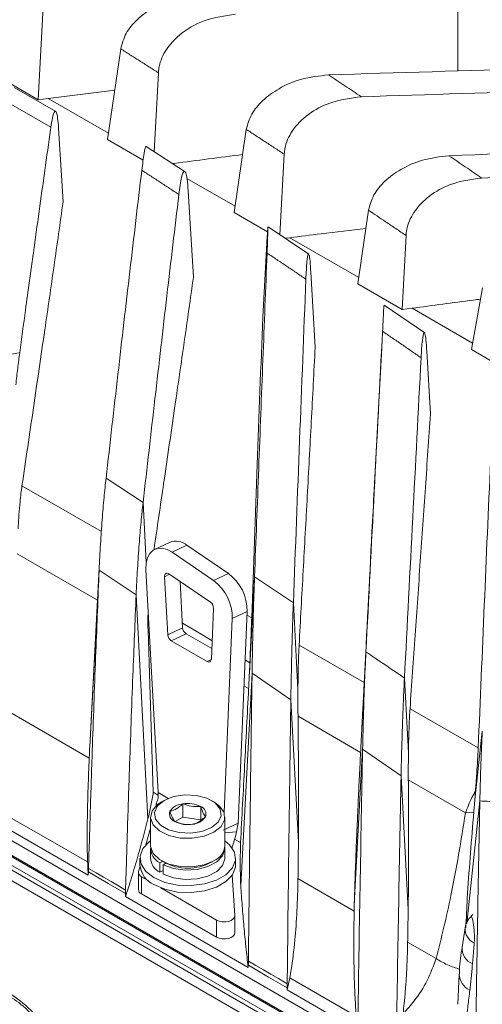
# Model space of a CAD drawing. Units: millimetres. Extents: x 54 to 2148, y 11 to 1376.
# Drawn here: x 1757 to 1800, y 552 to 645 of the extents above; entities that cross this region are included whole.
import ezdxf

# ---------------------------------------------------------------- set-up
doc = ezdxf.new("R2010")
doc.units = ezdxf.units.MM
doc.header["$LTSCALE"] = 5

msp = doc.modelspace()

# ---------------------------------------------------------------- linework, layer by layer
at = {"color": 7, "linetype": 'Continuous', "lineweight": 15}
for p, q in [((1792.649, 546.069), (1572.146, 673.362)), ((1779.32, 550.988), (1568.759, 672.542)), ((1778.458, 550.49), (1567.897, 672.045)), ((1792.649, 544.681), (1572.146, 671.974)), ((1572.471, 671.671), (1792.973, 544.378)), ((1758.904, 646.526), (1758.417, 637.168)), ((1766.186, 641.963), (1764.941, 633.402)), ((1753.999, 639.718), (1758.417, 637.168)), ((1769.741, 639.704), (1769.357, 632.252)), ((1760.08, 636.051), (1756.143, 638.324)), ((1759.358, 637.291), (1765.62, 638.072)), ((1758.417, 637.168), (1759.358, 637.291)), ((1759.607, 634.578), (1755.833, 636.757)), ((1760.755, 627.527), (1760.332, 634.489)), ((1778.025, 634.361), (1776.874, 626.513)), ((1764.941, 633.402), (1768.307, 631.459)), ((1772.254, 630.377), (1768.594, 632.746)), ((1781.596, 632.023), (1781.199, 624.426)), ((1773.043, 620.434), (1772.548, 628.573)), ((1776.874, 626.513), (1780.022, 624.696)), ((1789.542, 626.742), (1788.53, 619.784)), ((1783.929, 622.609), (1780.084, 625.168)), ((1781.696, 624.095), (1782.122, 624.15)), ((1793.076, 624.358), (1792.716, 617.368)), ((1779.578, 616.662), (1779.962, 623.673)), ((1784.517, 613.81), (1784.109, 620.897)), ((1788.53, 619.784), (1792.716, 617.368)), ((1800.272, 619.436), (1799.246, 613.598)), ((1794.838, 615.175), (1791.022, 617.775)), ((1792.716, 617.368), (1793.65, 617.495)), ((1790.6, 610.298), (1790.786, 613.776)), ((1795.377, 607.541), (1795.033, 613.461)), ((1799.246, 613.598), (1803.905, 610.909)), ((1790.609, 610.401), (1790.073, 600.383)), ((1768.294, 599.161), (1764.805, 601.464)), ((1770.784, 595.415), (1769.387, 594.749)), ((1764.257, 594.787), (1763.392, 578.626)), ((1772.434, 595.143), (1771.037, 594.478)), ((1774.941, 591.815), (1771.037, 594.478)), ((1776.338, 592.481), (1772.434, 595.143)), ((1764.158, 592.807), (1763.266, 576.119)), ((1764.158, 592.807), (1767.644, 590.467)), ((1768.553, 592.852), (1769.712, 571.82)), ((1770.323, 592.176), (1770.625, 586.697)), ((1774.641, 589.784), (1770.737, 592.447)), ((1771.781, 591.735), (1772.022, 587.362)), ((1774.941, 591.815), (1776.338, 592.481)), ((1778.801, 592.164), (1778.314, 583.053)), ((1782.458, 589.709), (1778.801, 592.164)), ((1767.644, 590.467), (1768.757, 569.332)), ((1782.458, 589.709), (1782.894, 581.545)), ((1774.731, 584.411), (1774.935, 589.189)), ((1778.105, 588.909), (1776.707, 588.243)), ((1777.25, 568.941), (1778.105, 588.909)), ((1775.924, 569.938), (1776.707, 588.243)), ((1768.764, 587.118), (1769.261, 571.841)), ((1770.625, 586.697), (1772.022, 587.362)), ((1772.346, 586.803), (1770.948, 586.137)), ((1770.948, 586.137), (1774.346, 584.176)), ((1772.346, 586.803), (1774.773, 585.401)), ((1783.001, 585.727), (1789.141, 582.197)), ((1789.302, 585.085), (1788.881, 577.225)), ((1778.569, 583.068), (1777.5, 563.043)), ((1778.569, 583.068), (1782.224, 580.571)), ((1792.929, 582.619), (1793.305, 575.567)), ((1782.224, 580.571), (1782.937, 567.142)), ((1793.454, 579.717), (1799.878, 576.023)), ((1755.968, 579.262), (1763.221, 575.069)), ((1763.266, 576.119), (1763.392, 578.626)), ((1788.798, 575.607), (1782.899, 579.022)), ((1800.266, 577.6), (1799.537, 570.805)), ((1788.988, 575.919), (1788.205, 561.264)), ((1788.988, 575.919), (1792.612, 573.41)), ((1792.612, 573.41), (1793.281, 560.787)), ((1798.676, 569.89), (1793.295, 573.005)), ((1769.261, 571.841), (1769.731, 571.57)), ((1769.516, 570.549), (1769.521, 570.447)), ((1770.277, 571.079), (1770.029, 570.936)), ((1772.056, 569.502), (1772.056, 570.759)), ((1773.729, 569.243), (1773.729, 570.5)), ((1774.98, 570.936), (1774.732, 571.079)), ((1769.004, 569.508), (1769.004, 566.813)), ((1772.056, 569.502), (1771.318, 569.076)), ((1773.729, 569.243), (1772.056, 569.502)), ((1776.004, 566.813), (1776.004, 569.508)), ((1799.466, 569.962), (1798.677, 569.89)), ((1763.131, 564.026), (1754.311, 569.118)), ((1769.004, 568.453), (1768.566, 566.886)), ((1775.853, 568.275), (1777.25, 568.941)), ((1777.25, 568.941), (1777.11, 568.115)), ((1776.004, 568.011), (1777.11, 568.115)), ((1776.924, 567.418), (1777.485, 567.094)), ((1769.004, 566.527), (1769.004, 565.629)), ((1776.004, 565.629), (1776.004, 566.527)), ((1768.004, 565.629), (1768.004, 564.976)), ((1777.004, 564.976), (1777.004, 565.629)), ((1768.007, 564.886), (1767.866, 564.381)), ((1769.867, 565.199), (1770.13, 565.326)), ((1769.867, 565.199), (1769.867, 564.301)), ((1770.029, 565.384), (1770.277, 565.242)), ((1770.429, 565.159), (1770.204, 565.004)), ((1770.204, 565.004), (1770.204, 564.106)), ((1774.732, 565.242), (1774.98, 565.384)), ((1763.131, 564.026), (1763.145, 564.335)), ((1767.853, 564.289), (1767.853, 562.669)), ((1768.146, 563.881), (1768.79, 563.51)), ((1768.146, 563.881), (1768.146, 562.261)), ((1769.867, 564.301), (1770.204, 564.464)), ((1776.937, 560.221), (1776.689, 564.021)), ((1782.895, 563.696), (1788.191, 560.634)), ((1769.965, 562.831), (1775.231, 559.791)), ((1766.64, 562.29), (1766.643, 561.999)), ((1778.205, 555.324), (1766.643, 561.999)), ((1768.146, 562.261), (1775.231, 558.171)), ((1776.938, 558.579), (1776.938, 560.199)), ((1775.231, 558.171), (1775.231, 559.791)), ((1798.655, 559.047), (1798.356, 557.25)), ((1793.232, 557.72), (1795.929, 556.161)), ((1778.205, 555.324), (1778.213, 555.526)), ((1798.09, 554.691), (1797.969, 551.847)), ((1781.883, 553.2), (1782.114, 554.336)), ((1788.393, 550.729), (1782.114, 554.336)), ((1781.879, 553.385), (1781.883, 553.2)), ((1788.515, 549.372), (1781.883, 553.2))]:
    msp.add_line(p, q, dxfattribs=at)
at = {"color": 8, "linetype": 'Continuous', "lineweight": 15}
for p, q in [((1780.441, 550.782), (1572.117, 671.045)), ((1759.358, 637.291), (1765.031, 634.016)), ((1772.428, 629.746), (1776.964, 627.127)), ((1782.122, 624.15), (1788.62, 620.398)), ((1793.65, 617.495), (1799.352, 614.203)), ((1756.884, 600.743), (1764.365, 596.442)), ((1768.294, 599.161), (1768.592, 593.555)), ((1763.999, 589.963), (1756.427, 594.347)), ((1770.801, 592.404), (1770.323, 592.176)), ((1778.089, 588.551), (1778.532, 588.297)), ((1768.872, 587.055), (1768.764, 587.118)), ((1774.346, 584.176), (1774.725, 584.357)), ((1777.909, 584.329), (1778.36, 584.065)), ((1778.244, 581.623), (1777.804, 581.878)), ((1769.712, 571.82), (1770.666, 571.27)), ((1800.038, 571.022), (1798.811, 559.477))]:
    msp.add_line(p, q, dxfattribs=at)
at = {"color": 7, "linetype": 'Continuous', "lineweight": 15, "flags": 128}
for points in [[(1771.037, 594.478), (1770.557, 594.737), (1770.083, 594.858), (1769.639, 594.836), (1769.248, 594.671), (1768.93, 594.372), (1768.702, 593.954), (1768.574, 593.439), (1768.553, 592.852)], [(1770.323, 592.176), (1770.326, 592.274), (1770.348, 592.36), (1770.386, 592.43), (1770.439, 592.479), (1770.504, 592.507), (1770.578, 592.511), (1770.657, 592.49), (1770.737, 592.447)], [(1774.731, 584.411), (1774.72, 584.329), (1774.695, 584.258), (1774.658, 584.2), (1774.609, 584.159), (1774.551, 584.135), (1774.486, 584.13), (1774.417, 584.144), (1774.346, 584.176)], [(1774.732, 568.507), (1775.359, 569.025), (1775.642, 569.635), (1775.547, 570.264), (1775.085, 570.836), (1774.311, 571.283), (1773.32, 571.55), (1772.23, 571.605), (1771.173, 571.441), (1770.277, 571.079), (1769.65, 570.562), (1769.366, 569.952), (1769.462, 569.323), (1769.924, 568.75), (1770.698, 568.304), (1771.689, 568.037), (1772.779, 567.982), (1773.836, 568.145), (1774.732, 568.507)], [(1774.979, 568.079), (1774.042, 567.692), (1772.937, 567.503), (1771.786, 567.53), (1770.713, 567.772), (1769.834, 568.202), (1769.244, 568.773), (1769.007, 569.424), (1769.15, 570.084), (1769.656, 570.682), (1770.029, 570.936)], [(1774.98, 570.936), (1775.511, 570.542), (1775.93, 569.922), (1775.978, 569.258), (1775.649, 568.62), (1774.979, 568.079)], [(1763.069, 565.276), (1759.357, 567.408), (1755.645, 569.54), (1754.648, 570.112)], [(1769.322, 563.792), (1768.555, 564.384), (1768.107, 565.077), (1768.016, 565.814), (1768.288, 566.537), (1768.902, 567.186), (1769.004, 567.262)], [(1769.004, 566.813), (1769.007, 566.729), (1769.244, 566.078), (1769.834, 565.507), (1770.713, 565.077), (1771.786, 564.835), (1772.937, 564.808), (1774.042, 564.998), (1774.979, 565.384)], [(1776.004, 567.262), (1776.454, 566.874), (1776.902, 566.181), (1776.993, 565.444), (1776.721, 564.721), (1776.107, 564.072), (1775.201, 563.549), (1774.077, 563.195), (1772.825, 563.038), (1771.548, 563.091), (1770.348, 563.349), (1769.322, 563.792)], [(1775.996, 566.67), (1776.004, 566.48), (1775.796, 565.84), (1775.247, 565.272), (1774.413, 564.834), (1773.382, 564.571), (1772.259, 564.512), (1771.162, 564.661), (1770.204, 565.004)], [(1776.004, 565.629), (1776.004, 565.582), (1775.796, 564.942), (1775.247, 564.374), (1774.413, 563.935), (1773.382, 563.673), (1772.259, 563.613), (1771.162, 563.763), (1770.204, 564.106)], [(1763.156, 564.65), (1763.863, 564.239), (1764.57, 563.829), (1765.277, 563.418), (1765.985, 563.007), (1766.643, 562.625)], [(1777.004, 564.976), (1776.993, 564.79), (1776.721, 564.068), (1776.107, 563.419), (1775.201, 562.896), (1774.077, 562.542), (1772.825, 562.385), (1771.548, 562.437), (1770.348, 562.696), (1769.322, 563.139)], [(1766.64, 562.29), (1766.636, 562.292), (1765.008, 563.245), (1763.149, 564.332), (1763.145, 564.335)], [(1775.231, 559.791), (1775.471, 559.689), (1775.752, 559.632), (1776.05, 559.626), (1776.338, 559.67), (1776.591, 559.762), (1776.785, 559.892), (1776.904, 560.05), (1776.937, 560.221)], [(1776.938, 558.579), (1776.904, 558.43), (1776.785, 558.272), (1776.591, 558.142), (1776.338, 558.05), (1776.05, 558.006), (1775.752, 558.012), (1775.471, 558.069), (1775.231, 558.171)], [(1781.879, 553.385), (1781.874, 553.388), (1780.123, 554.41), (1778.219, 555.522), (1778.213, 555.526)], [(1778.222, 555.909), (1778.929, 555.499), (1779.637, 555.089), (1780.344, 554.679), (1781.051, 554.27), (1781.877, 553.791)]]:
    msp.add_lwpolyline(points, dxfattribs=at)
at = {"color": 8, "linetype": 'Continuous', "lineweight": 15, "flags": 128}
msp.add_lwpolyline([(1771.999, 587.781), (1773.819, 586.718), (1774.805, 586.142)], dxfattribs=at)
at = {"color": 7, "linetype": 'Continuous', "lineweight": 15}
for centre, radius, start, end in [((1771.378, 593.875), 1.651, 50.22085, 111.07706), ((1772.339, 588.306), 4.369, 359.18346, 53.44696), ((1773.736, 588.971), 4.369, 359.18346, 53.44696), ((1774.207, 589.199), 0.728, 359.18346, 53.44696), ((1772.743, 587.405), 0.722, 183.41446, 236.59646), ((1771.346, 586.74), 0.722, 183.41446, 236.59646), ((1772.151, 569.181), 1.581, 93.4335, 146.56112), ((1772.507, 568.139), 2.659, 62.64283, 99.7711), ((1773.46, 569.788), 0.761, 340.539, 69.25792), ((1771.549, 569.798), 0.761, 160.539, 249.25792), ((1772.858, 570.406), 1.581, 273.4335, 326.56112), ((1772.502, 571.448), 2.659, 242.64283, 279.7711), ((1770.555, 566.582), 1.544, 176.71341, 243.53719), ((1774.326, 566.935), 1.683, 292.84859, 355.83127), ((1770.586, 565.712), 1.583, 182.9947, 242.99672), ((1770.22, 565.174), 2.224, 185.11548, 246.20466), ((1772.504, 569.445), 4.758, 242.07844, 297.91618), ((1768.319, 564.306), 0.459, 170.56814, 247.93393), ((1768.339, 562.708), 0.487, 184.59867, 246.72147)]:
    msp.add_arc(centre, radius, start, end, dxfattribs=at)
at = {"color": 8, "linetype": 'Continuous', "lineweight": 15}
for centre, radius, start, end in [((1800.098, 558.941), 1.447, 176.0249, 245.85148), ((1799.959, 557.14), 1.606, 176.07515, 247.33766), ((1799.849, 554.764), 1.76, 182.45581, 244.48845)]:
    msp.add_arc(centre, radius, start, end, dxfattribs=at)
at = {"color": 7, "linetype": 'Continuous', "lineweight": 15}
for points, knots in [([(1766.186, 641.963), (1766.32, 642.457), (1766.589, 643.443), (1767.732, 644.81), (1769.33, 645.981), (1771.465, 646.92), (1773.065, 647.108), (1773.924, 647.209)], [0, 0, 0, 0, 0.174462, 0.348406, 0.535362, 0.750717, 1, 1, 1, 1]), ([(1797.953, 639.852), (1797.954, 640.384), (1797.959, 642.275), (1797.969, 644.302), (1797.978, 645.797), (1797.979, 645.934)], [0, 0, 0, 0, 0.262605, 0.932643, 1, 1, 1, 1]), ([(1777.017, 645.22), (1776.014, 645.085), (1774.126, 644.83), (1771.839, 643.498), (1770.403, 641.935), (1769.835, 640.645), (1769.761, 639.902), (1769.741, 639.704)], [0, 0, 0, 0, 0.296863, 0.558688, 0.745117, 0.932235, 1, 1, 1, 1]), ([(1725.277, 570.461), (1725.852, 570.129), (1728.727, 568.469), (1734.652, 565.041), (1742.08, 560.791), (1749.292, 556.525), (1754.084, 554.024), (1757.596, 551.589), (1759.469, 549.274), (1760.838, 546.602), (1761.529, 544.021), (1761.553, 541.716), (1760.923, 539.916), (1759.906, 539.003), (1758.622, 538.592), (1757.052, 538.721), (1754.986, 539.656), (1752.869, 540.971), (1742.967, 547.06), (1699.804, 571.105), (1653.136, 598.801), (1612.8, 621.858), (1605.842, 625.989), (1602.558, 627.765), (1600.759, 628.879), (1598.939, 630.678), (1597.621, 632.664), (1596.644, 634.754), (1596.023, 636.883), (1595.932, 639.215), (1596.497, 641.077), (1597.468, 642.058), (1598.715, 642.531), (1600.229, 642.531), (1642.886, 620.425), (1684.417, 595.239), (1725.277, 570.461)], [0, 0, 0, 0, 0.005013, 0.025067, 0.051647, 0.069774, 0.087901, 0.093524, 0.100233, 0.106067, 0.111773, 0.117414, 0.123047, 0.128687, 0.131499, 0.137179, 0.143285, 0.149464, 0.155647, 0.229645, 0.525637, 0.56248, 0.581337, 0.586253, 0.591143, 0.596943, 0.602749, 0.605592, 0.611227, 0.616869, 0.622503, 0.62815, 0.63095, 0.636609, 0.642489, 1, 1, 1, 1]), ([(1769.741, 639.704), (1769.441, 639.896), (1768.84, 640.279), (1767.947, 640.847), (1767.062, 641.408), (1766.478, 641.778), (1766.186, 641.963)], [0, 0, 0, 0, 0.2536109, 0.5072222, 0.7536109, 1, 1, 1, 1]), ([(1876.691, 639.972), (1868.055, 640.081), (1850.781, 640.298), (1826.994, 640.371), (1805.322, 640.13), (1792.285, 639.713), (1785.765, 639.505)], [0, 0, 0, 0, 0.285832, 0.571683, 0.785806, 1, 1, 1, 1]), ([(1778.025, 634.361), (1778.159, 634.849), (1778.426, 635.822), (1779.561, 637.164), (1781.146, 638.31), (1783.283, 639.231), (1784.892, 639.408), (1785.765, 639.505)], [0, 0, 0, 0, 0.173378, 0.346255, 0.531612, 0.745833, 1, 1, 1, 1]), ([(1785.765, 639.505), (1786.024, 639.334), (1786.542, 638.991), (1787.319, 638.476), (1788.095, 637.96), (1788.613, 637.616), (1788.872, 637.443)], [0, 0, 0, 0, 0.249999, 0.499999, 0.749999, 1, 1, 1, 1]), ([(1879.817, 638.04), (1870.986, 638.123), (1853.326, 638.29), (1829.344, 638.323), (1807.858, 638.055), (1795.201, 637.647), (1788.872, 637.443)], [0, 0, 0, 0, 0.292073, 0.584161, 0.79205, 1, 1, 1, 1]), ([(1788.872, 637.443), (1787.866, 637.316), (1786.107, 637.095), (1783.811, 635.858), (1782.293, 634.334), (1781.685, 632.942), (1781.614, 632.205), (1781.596, 632.023)], [0, 0, 0, 0, 0.2982339, 0.5213423, 0.7457478, 0.9370384, 1, 1, 1, 1]), ([(1760.332, 634.489), (1760.305, 634.824), (1760.253, 635.493), (1760.124, 636.049), (1759.952, 636.145), (1759.768, 635.61), (1759.654, 634.878), (1759.607, 634.578)], [0, 0, 0, 0, 0.159678, 0.318755, 0.531889, 0.807925, 1, 1, 1, 1]), ([(1759.607, 634.578), (1759.597, 634.506), (1759.409, 633.152), (1758.861, 629.228), (1758.072, 623.558), (1757.281, 617.819), (1756.851, 614.638), (1756.669, 613.29)], [0, 0, 0, 0, 0.01036, 0.194849, 0.561861, 0.814234, 1, 1, 1, 1]), ([(1781.596, 632.023), (1781.284, 632.228), (1780.659, 632.639), (1779.751, 633.234), (1778.873, 633.808), (1778.308, 634.177), (1778.025, 634.361)], [0, 0, 0, 0, 0.262547, 0.525095, 0.762547, 1, 1, 1, 1]), ([(1768.177, 630.514), (1768.252, 631.089), (1768.396, 632.192), (1768.53, 632.865), (1768.562, 632.736), (1768.569, 632.711)], [0, 0, 0, 0, 0.465144, 0.893162, 1, 1, 1, 1]), ([(1848.417, 633.172), (1844.244, 633.123), (1833.628, 633.001), (1816.541, 632.649), (1803.599, 632.137), (1797.127, 631.882)], [0, 0, 0, 0, 0.2446279, 0.622264, 1, 1, 1, 1]), ([(1771.081, 631.136), (1771.13, 631.143), (1773.329, 631.441), (1775.528, 631.72), (1777.678, 631.993)], [0, 0, 0, 0, 0.022516, 1, 1, 1, 1]), ([(1789.542, 626.742), (1789.674, 627.229), (1789.937, 628.201), (1791.061, 629.545), (1792.627, 630.688), (1794.717, 631.6), (1796.283, 631.783), (1797.127, 631.882)], [0, 0, 0, 0, 0.17536, 0.350272, 0.536421, 0.749903, 1, 1, 1, 1]), ([(1797.127, 631.882), (1797.384, 631.707), (1797.897, 631.357), (1798.666, 630.832), (1799.435, 630.305), (1799.948, 629.953), (1800.204, 629.778)], [0, 0, 0, 0, 0.249999, 0.499999, 0.749999, 1, 1, 1, 1]), ([(1848.821, 631.084), (1845.172, 631.032), (1835.261, 630.891), (1819.066, 630.533), (1806.492, 630.029), (1800.204, 629.778)], [0, 0, 0, 0, 0.225596, 0.612753, 1, 1, 1, 1]), ([(1768.177, 630.514), (1767.801, 627.353), (1767.05, 621.031), (1765.927, 611.287), (1765.179, 604.739), (1764.805, 601.464)], [0, 0, 0, 0, 0.333299, 0.666623, 1, 1, 1, 1]), ([(1771.667, 628.225), (1771.376, 628.417), (1770.795, 628.799), (1769.922, 629.372), (1769.049, 629.944), (1768.468, 630.324), (1768.177, 630.514)], [0, 0, 0, 0, 0.249999, 0.499999, 0.749999, 1, 1, 1, 1]), ([(1772.548, 628.573), (1772.517, 628.963), (1772.457, 629.742), (1772.32, 630.337), (1772.142, 630.49), (1771.91, 629.938), (1771.754, 628.834), (1771.667, 628.225)], [0, 0, 0, 0, 0.15231, 0.304261, 0.464001, 0.704702, 1, 1, 1, 1]), ([(1800.204, 629.778), (1799.199, 629.641), (1797.462, 629.406), (1795.217, 628.154), (1793.752, 626.644), (1793.164, 625.272), (1793.094, 624.542), (1793.076, 624.358)], [0, 0, 0, 0, 0.302512, 0.52308, 0.744863, 0.93569, 1, 1, 1, 1]), ([(1771.667, 628.225), (1771.292, 625.057), (1770.541, 618.721), (1769.417, 608.97), (1768.668, 602.431), (1768.294, 599.161)], [0, 0, 0, 0, 0.333284, 0.666616, 1, 1, 1, 1]), ([(1756.884, 600.743), (1757.244, 603.195), (1757.964, 608.099), (1758.969, 615.015), (1759.909, 621.49), (1760.473, 625.515), (1760.755, 627.527)], [0, 0, 0, 0, 0.2746491, 0.5492983, 0.7746489, 1, 1, 1, 1]), ([(1793.076, 624.358), (1792.755, 624.575), (1792.112, 625.01), (1791.202, 625.625), (1790.345, 626.202), (1789.81, 626.562), (1789.542, 626.742)], [0, 0, 0, 0, 0.27277, 0.545541, 0.77277, 1, 1, 1, 1]), ([(1780.047, 625.079), (1780.036, 624.92), (1780.017, 624.642), (1779.979, 623.963), (1779.962, 623.673)], [0, 0, 0, 0, 0.572849, 1, 1, 1, 1]), ([(1779.982, 622.703), (1780.005, 623.292), (1780.049, 624.454), (1780.073, 625.236), (1780.061, 625.15), (1780.058, 625.131)], [0, 0, 0, 0, 0.4460569, 0.8796896, 1, 1, 1, 1]), ([(1782.122, 624.15), (1783.103, 624.278), (1785.493, 624.59), (1787.882, 624.855), (1789.29, 625.012)], [0, 0, 0, 0, 0.410664, 1, 1, 1, 1]), ([(1779.982, 622.703), (1779.851, 619.354), (1779.588, 612.656), (1779.195, 602.4), (1778.932, 595.576), (1778.801, 592.164)], [0, 0, 0, 0, 0.333316, 0.666654, 1, 1, 1, 1]), ([(1783.639, 620.243), (1783.334, 620.448), (1782.725, 620.86), (1781.81, 621.475), (1780.896, 622.09), (1780.287, 622.498), (1779.982, 622.703)], [0, 0, 0, 0, 0.249999, 0.499998, 0.749999, 1, 1, 1, 1]), ([(1784.109, 620.897), (1784.084, 621.271), (1784.034, 622.019), (1783.942, 622.627), (1783.837, 622.707), (1783.725, 621.979), (1783.668, 620.839), (1783.639, 620.243)], [0, 0, 0, 0, 0.14366, 0.286951, 0.473324, 0.724347, 1, 1, 1, 1]), ([(1769.326, 594.758), (1769.63, 596.831), (1770.29, 601.335), (1771.241, 607.867), (1772.185, 614.352), (1772.757, 618.407), (1773.043, 620.434)], [0, 0, 0, 0, 0.24219, 0.526352, 0.763176, 1, 1, 1, 1]), ([(1783.639, 620.243), (1783.442, 615.186), (1783.048, 605.073), (1782.655, 594.831), (1782.458, 589.709)], [0, 0, 0, 0, 0.499979, 1, 1, 1, 1]), ([(1790.866, 615.326), (1790.897, 615.92), (1790.958, 617.073), (1791, 617.844), (1790.996, 617.757), (1790.995, 617.738)], [0, 0, 0, 0, 0.45117, 0.877011, 1, 1, 1, 1]), ([(1793.65, 617.495), (1795.572, 617.758), (1797.715, 618.052), (1799.859, 618.321), (1800.081, 618.348)], [0, 0, 0, 0, 0.8964529, 1, 1, 1, 1]), ([(1778.532, 588.297), (1778.702, 593.114), (1779.034, 602.569), (1779.399, 612.024), (1779.578, 616.662)], [0, 0, 0, 0, 0.509478, 1, 1, 1, 1]), ([(1790.866, 615.326), (1790.605, 610.296), (1790.084, 600.235), (1789.562, 590.135), (1789.302, 585.085)], [0, 0, 0, 0, 0.499997, 1, 1, 1, 1]), ([(1794.494, 612.83), (1794.192, 613.039), (1793.587, 613.456), (1792.68, 614.081), (1791.773, 614.704), (1791.168, 615.119), (1790.866, 615.326)], [0, 0, 0, 0, 0.249999, 0.499998, 0.749999, 1, 1, 1, 1]), ([(1795.033, 613.461), (1795.007, 613.836), (1794.956, 614.584), (1794.855, 615.192), (1794.736, 615.272), (1794.604, 614.555), (1794.532, 613.427), (1794.494, 612.83)], [0, 0, 0, 0, 0.145238, 0.290165, 0.47549, 0.722976, 1, 1, 1, 1]), ([(1752.827, 612.629), (1753.086, 612.686), (1753.606, 612.8), (1754.508, 612.966), (1755.529, 613.132), (1756.289, 613.237), (1756.669, 613.29)], [0, 0, 0, 0, 0.205972, 0.41227, 0.706015, 1, 1, 1, 1]), ([(1756.669, 613.29), (1756.638, 613.051), (1756.574, 612.573), (1756.481, 611.828), (1756.388, 611.066), (1756.328, 610.541), (1756.297, 610.278)], [0, 0, 0, 0, 0.249675, 0.499479, 0.749674, 1, 1, 1, 1]), ([(1783.001, 585.727), (1783.129, 588.068), (1783.387, 592.748), (1783.771, 599.768), (1784.157, 606.789), (1784.397, 611.47), (1784.517, 613.81)], [0, 0, 0, 0, 0.25, 0.5, 0.75, 1, 1, 1, 1]), ([(1794.494, 612.83), (1794.233, 607.792), (1793.711, 597.715), (1793.19, 587.651), (1792.929, 582.619)], [0, 0, 0, 0, 0.500002, 1, 1, 1, 1]), ([(1793.454, 579.717), (1793.615, 582.035), (1793.937, 586.673), (1794.422, 593.628), (1794.91, 600.584), (1795.221, 605.222), (1795.377, 607.541)], [0, 0, 0, 0, 0.25, 0.5, 0.75, 1, 1, 1, 1]), ([(1799.878, 576.023), (1800.072, 580.521), (1800.461, 589.516), (1800.851, 598.92), (1801.086, 603.826), (1801.106, 604.233)], [0, 0, 0, 0, 0.478322, 0.956644, 1, 1, 1, 1]), ([(1764.158, 592.807), (1764.198, 593.625), (1764.276, 595.265), (1764.438, 597.579), (1764.615, 599.698), (1764.741, 600.874), (1764.805, 601.464)], [0, 0, 0, 0, 0.2493722, 0.4994556, 0.7490493, 1, 1, 1, 1]), ([(1756.516, 596.68), (1756.542, 597.131), (1756.596, 598.047), (1756.692, 599.147), (1756.789, 600.055), (1756.852, 600.513), (1756.884, 600.743)], [0, 0, 0, 0, 0.281594, 0.571467, 0.784375, 1, 1, 1, 1]), ([(1789.141, 582.197), (1789.381, 586.932), (1789.688, 592.994), (1790.008, 599.056), (1790.078, 600.383)], [0, 0, 0, 0, 0.781066, 1, 1, 1, 1]), ([(1767.644, 590.467), (1767.683, 591.29), (1767.762, 592.938), (1767.925, 595.262), (1768.103, 597.389), (1768.23, 598.57), (1768.294, 599.161)], [0, 0, 0, 0, 0.249374, 0.499457, 0.749051, 1, 1, 1, 1]), ([(1764.158, 592.807), (1764.105, 591.525), (1763.998, 588.961), (1763.839, 584.914), (1763.68, 580.668), (1763.507, 575.762), (1763.329, 570.412), (1763.214, 566.572), (1763.156, 564.65)], [0, 0, 0, 0, 0.1350277, 0.2701723, 0.4274933, 0.5849703, 0.7923409, 1, 1, 1, 1]), ([(1778.569, 583.068), (1778.584, 583.934), (1778.612, 585.669), (1778.671, 588.093), (1778.734, 590.311), (1778.779, 591.544), (1778.801, 592.164)], [0, 0, 0, 0, 0.249013, 0.499335, 0.748506, 1, 1, 1, 1]), ([(1767.644, 590.467), (1767.591, 589.198), (1767.484, 586.659), (1767.326, 582.637), (1767.166, 578.402), (1766.993, 573.536), (1766.833, 568.755), (1766.714, 564.984), (1766.658, 563.105), (1766.643, 562.625)], [0, 0, 0, 0, 0.135302, 0.270716, 0.429945, 0.589325, 0.794533, 0.947465, 1, 1, 1, 1]), ([(1782.224, 580.571), (1782.227, 580.76), (1782.235, 581.302), (1782.254, 582.355), (1782.284, 583.868), (1782.319, 585.303), (1782.352, 586.505), (1782.377, 587.373), (1782.404, 588.199), (1782.43, 588.985), (1782.449, 589.468), (1782.458, 589.709)], [0, 0, 0, 0, 0.054236, 0.155115, 0.302857, 0.499494, 0.59907, 0.698649, 0.798742, 0.899375, 1, 1, 1, 1]), ([(1768.764, 587.118), (1768.76, 587.25), (1768.753, 587.519), (1768.752, 587.951), (1768.757, 588.389), (1768.764, 588.705), (1768.77, 588.871), (1768.771, 588.895)], [0, 0, 0, 0, 0.2371009, 0.4817478, 0.7185716, 0.9605041, 1, 1, 1, 1]), ([(1778.36, 584.065), (1778.38, 584.519), (1778.42, 585.439), (1778.466, 586.573), (1778.504, 587.538), (1778.523, 588.043), (1778.532, 588.297)], [0, 0, 0, 0, 0.270481, 0.549086, 0.773067, 1, 1, 1, 1]), ([(1782.894, 581.545), (1782.898, 581.993), (1782.905, 582.9), (1782.931, 584.022), (1782.963, 584.977), (1782.988, 585.476), (1783.001, 585.727)], [0, 0, 0, 0, 0.2721088, 0.5511173, 0.7741571, 1, 1, 1, 1]), ([(1788.988, 575.919), (1789.007, 576.794), (1789.046, 578.549), (1789.125, 580.995), (1789.211, 583.229), (1789.271, 584.465), (1789.302, 585.085)], [0, 0, 0, 0, 0.249018, 0.499332, 0.748499, 1, 1, 1, 1]), ([(1792.929, 582.619), (1792.036, 583.227), (1790.827, 584.05), (1789.618, 584.87), (1789.302, 585.085)], [0, 0, 0, 0, 0.738368, 1, 1, 1, 1]), ([(1778.314, 583.053), (1778.318, 583.139), (1778.326, 583.31), (1778.338, 583.565), (1778.349, 583.818), (1778.356, 583.983), (1778.36, 584.065)], [0, 0, 0, 0, 0.245953, 0.493643, 0.746127, 1, 1, 1, 1]), ([(1778.569, 583.068), (1778.534, 580.615), (1778.477, 576.666), (1778.405, 571.237), (1778.344, 566.44), (1778.283, 561.325), (1778.242, 557.715), (1778.222, 555.909)], [0, 0, 0, 0, 0.269157, 0.43334, 0.597657, 0.798739, 1, 1, 1, 1]), ([(1778.244, 581.623), (1778.25, 581.738), (1778.262, 581.97), (1778.28, 582.338), (1778.297, 582.702), (1778.308, 582.936), (1778.314, 583.053)], [0, 0, 0, 0, 0.260422, 0.529184, 0.76243, 1, 1, 1, 1]), ([(1792.612, 573.41), (1792.631, 574.291), (1792.669, 575.953), (1792.721, 577.592), (1792.748, 578.379), (1792.752, 578.471), (1792.752, 578.482), (1792.752, 578.482), (1792.752, 578.482), (1792.752, 578.482), (1792.752, 578.482), (1792.752, 578.483), (1792.752, 578.483), (1792.752, 578.484), (1792.752, 578.485), (1792.752, 578.488), (1792.752, 578.493), (1792.753, 578.504), (1792.754, 578.525), (1792.755, 578.567), (1792.758, 578.652), (1792.764, 578.821), (1792.776, 579.154), (1792.797, 579.709), (1792.848, 580.98), (1792.894, 581.914), (1792.929, 582.619)], [0, 0, 0, 0, 0.248941, 0.4699909, 0.4957266, 0.4993205, 0.4993215, 0.4993224, 0.4993243, 0.4993282, 0.4993358, 0.499351, 0.4993815, 0.4994424, 0.4995644, 0.4998082, 0.5002958, 0.5012711, 0.5032214, 0.5071215, 0.5149193, 0.5305068, 0.5616565, 0.6239156, 0.7157575, 1, 1, 1, 1]), ([(1778.244, 581.623), (1778.18, 580.413), (1778.054, 577.991), (1777.864, 574.359), (1777.674, 570.726), (1777.548, 568.304), (1777.485, 567.094)], [0, 0, 0, 0, 0.25, 0.5, 0.75, 1, 1, 1, 1]), ([(1782.899, 579.022), (1782.897, 579.234), (1782.893, 579.662), (1782.891, 580.299), (1782.891, 580.931), (1782.893, 581.34), (1782.894, 581.545)], [0, 0, 0, 0, 0.244578, 0.49149, 0.744825, 1, 1, 1, 1]), ([(1788.881, 577.225), (1788.906, 577.7), (1788.957, 578.668), (1789.026, 579.98), (1789.089, 581.194), (1789.124, 581.86), (1789.141, 582.197)], [0, 0, 0, 0, 0.237981, 0.484828, 0.739315, 1, 1, 1, 1]), ([(1782.224, 580.571), (1782.206, 579.359), (1782.171, 576.934), (1782.116, 573.018), (1782.06, 568.823), (1781.999, 564.075), (1781.938, 559.06), (1781.898, 555.548), (1781.877, 553.791)], [0, 0, 0, 0, 0.134963, 0.270017, 0.436653, 0.603419, 0.801633, 1, 1, 1, 1]), ([(1793.305, 575.567), (1793.313, 576.015), (1793.328, 576.924), (1793.365, 578.039), (1793.407, 578.981), (1793.438, 579.47), (1793.454, 579.717)], [0, 0, 0, 0, 0.274524, 0.556166, 0.776713, 1, 1, 1, 1]), ([(1782.937, 567.142), (1782.944, 568.13), (1782.958, 570.108), (1782.948, 572.582), (1782.938, 574.563), (1782.927, 576.049), (1782.914, 577.536), (1782.904, 578.526), (1782.899, 579.022)], [0, 0, 0, 0, 0.2495431, 0.499301, 0.6244308, 0.7495786, 0.8747803, 1, 1, 1, 1]), ([(1788.798, 575.607), (1788.805, 575.742), (1788.819, 576.013), (1788.839, 576.419), (1788.86, 576.825), (1788.874, 577.092), (1788.881, 577.225)], [0, 0, 0, 0, 0.247099, 0.495428, 0.747201, 1, 1, 1, 1]), ([(1800.038, 571.022), (1800.052, 571.655), (1800.081, 572.922), (1800.137, 574.703), (1800.2, 576.302), (1800.244, 577.167), (1800.266, 577.6)], [0, 0, 0, 0, 0.249226, 0.499302, 0.749042, 1, 1, 1, 1]), ([(1763.221, 575.069), (1763.225, 575.157), (1763.232, 575.332), (1763.243, 575.594), (1763.255, 575.857), (1763.262, 576.032), (1763.266, 576.119)], [0, 0, 0, 0, 0.249997, 0.499995, 0.749997, 1, 1, 1, 1]), ([(1788.988, 575.919), (1788.904, 571.567), (1788.738, 562.864), (1788.601, 554.248), (1788.532, 549.94)], [0, 0, 0, 0, 0.499949, 1, 1, 1, 1]), ([(1799.629, 571.994), (1799.662, 572.445), (1799.728, 573.361), (1799.796, 574.449), (1799.846, 575.341), (1799.867, 575.795), (1799.878, 576.023)], [0, 0, 0, 0, 0.282917, 0.5749707, 0.7863077, 1, 1, 1, 1]), ([(1763.221, 575.069), (1763.184, 574.133), (1763.1, 572.019), (1763.036, 569.365), (1763.023, 567.216), (1763.042, 565.998), (1763.064, 565.402), (1763.069, 565.276)], [0, 0, 0, 0, 0.237528, 0.536014, 0.740367, 0.94495, 1, 1, 1, 1]), ([(1788.205, 561.264), (1788.23, 562.165), (1788.279, 563.968), (1788.371, 566.318), (1788.453, 568.299), (1788.519, 569.787), (1788.595, 571.473), (1788.685, 573.373), (1788.76, 574.862), (1788.798, 575.607)], [0, 0, 0, 0, 0.1886424, 0.3773181, 0.491849, 0.6028437, 0.6885414, 0.8442544, 1, 1, 1, 1]), ([(1793.295, 573.005), (1793.294, 573.22), (1793.292, 573.654), (1793.294, 574.3), (1793.298, 574.943), (1793.303, 575.358), (1793.305, 575.567)], [0, 0, 0, 0, 0.244338, 0.491106, 0.744589, 1, 1, 1, 1]), ([(1792.612, 573.41), (1792.529, 569.13), (1792.364, 560.57), (1792.227, 552.086), (1792.158, 547.843)], [0, 0, 0, 0, 0.499948, 1, 1, 1, 1]), ([(1793.281, 560.787), (1793.292, 561.695), (1793.313, 563.513), (1793.316, 565.895), (1793.315, 567.932), (1793.311, 569.623), (1793.304, 571.314), (1793.298, 572.441), (1793.295, 573.005)], [0, 0, 0, 0, 0.22311, 0.446359, 0.584717, 0.723095, 0.861537, 1, 1, 1, 1]), ([(1768.757, 569.332), (1768.852, 569.75), (1769.042, 570.584), (1769.188, 571.422), (1769.261, 571.841)], [0, 0, 0, 0, 0.499839, 1, 1, 1, 1]), ([(1799.629, 571.994), (1799.512, 571.786), (1799.135, 571.112), (1798.864, 570.389), (1798.676, 569.89)], [0, 0, 0, 0, 0.309454, 1, 1, 1, 1]), ([(1799.537, 570.805), (1799.545, 570.906), (1799.562, 571.109), (1799.585, 571.409), (1799.608, 571.705), (1799.622, 571.898), (1799.629, 571.994)], [0, 0, 0, 0, 0.24702, 0.49523, 0.747025, 1, 1, 1, 1]), ([(1769.521, 570.547), (1769.52, 570.581), (1769.518, 570.642), (1769.531, 570.74), (1769.552, 570.8), (1769.561, 570.826)], [0, 0, 0, 0, 0.4181258, 0.7489331, 1, 1, 1, 1]), ([(1772.056, 570.759), (1771.916, 570.638), (1771.575, 570.344), (1771.152, 570.137), (1770.892, 570.068), (1770.831, 570.052)], [0, 0, 0, 0, 0.347624, 0.847769, 1, 1, 1, 1]), ([(1773.729, 570.5), (1773.43, 570.489), (1772.871, 570.469), (1772.315, 570.667), (1772.056, 570.759)], [0, 0, 0, 0, 0.534645, 1, 1, 1, 1]), ([(1774.177, 569.535), (1774.097, 569.65), (1773.948, 569.866), (1773.799, 570.299), (1773.729, 570.5)], [0, 0, 0, 0, 0.534645, 1, 1, 1, 1]), ([(1799.466, 569.962), (1799.472, 570.032), (1799.484, 570.173), (1799.502, 570.384), (1799.52, 570.595), (1799.531, 570.735), (1799.537, 570.805)], [0, 0, 0, 0, 0.248565, 0.497692, 0.748554, 1, 1, 1, 1]), ([(1800.038, 571.022), (1799.981, 568.153), (1799.866, 562.413), (1799.721, 553.839), (1799.642, 548.227), (1799.603, 545.421)], [0, 0, 0, 0, 0.33331, 0.666691, 1, 1, 1, 1]), ([(1800.038, 571.022), (1800.338, 571.01), (1800.941, 570.985), (1801.872, 570.974), (1802.823, 570.982), (1803.464, 571.009), (1803.786, 571.022)], [0, 0, 0, 0, 0.242964, 0.487261, 0.74288, 1, 1, 1, 1]), ([(1766.643, 561.999), (1766.782, 562.43), (1767.139, 563.529), (1767.667, 565.301), (1768.232, 567.315), (1768.582, 568.66), (1768.757, 569.332)], [0, 0, 0, 0, 0.176907, 0.451273, 0.725637, 1, 1, 1, 1]), ([(1770.831, 570.052), (1770.912, 569.822), (1771.061, 569.393), (1771.21, 569.184), (1771.28, 569.086)], [0, 0, 0, 0, 0.534645, 1, 1, 1, 1]), ([(1772.953, 568.827), (1773.013, 568.844), (1773.274, 568.913), (1773.696, 569.119), (1774.038, 569.414), (1774.177, 569.535)], [0, 0, 0, 0, 0.152231, 0.652376, 1, 1, 1, 1]), ([(1795.929, 556.161), (1796.411, 558.128), (1797.51, 562.611), (1798.258, 567.273), (1798.678, 569.89)], [0, 0, 0, 0, 0.438665, 1, 1, 1, 1]), ([(1798.711, 559.064), (1798.756, 559.989), (1798.862, 562.183), (1799.113, 565.655), (1799.33, 568.364), (1799.452, 569.8), (1799.466, 569.962)], [0, 0, 0, 0, 0.2551, 0.605244, 0.95538, 1, 1, 1, 1]), ([(1771.28, 569.086), (1771.579, 568.983), (1772.138, 568.79), (1772.694, 568.815), (1772.953, 568.827)], [0, 0, 0, 0, 0.534645, 1, 1, 1, 1]), ([(1777.11, 568.115), (1777.045, 567.841), (1776.932, 567.37), (1776.727, 566.836), (1776.686, 566.601), (1776.677, 566.547)], [0, 0, 0, 0, 0.518877, 0.888792, 1, 1, 1, 1]), ([(1777.5, 563.043), (1777.481, 563.559), (1777.443, 564.591), (1777.459, 565.941), (1777.478, 566.775), (1777.485, 567.094)], [0, 0, 0, 0, 0.382147, 0.764216, 1, 1, 1, 1]), ([(1782.895, 563.696), (1782.899, 563.983), (1782.905, 564.557), (1782.916, 565.418), (1782.926, 566.28), (1782.933, 566.855), (1782.937, 567.142)], [0, 0, 0, 0, 0.2499805, 0.4999687, 0.7499804, 1, 1, 1, 1]), ([(1763.131, 564.026), (1763.125, 564.13), (1763.113, 564.338), (1763.097, 564.651), (1763.082, 564.963), (1763.073, 565.172), (1763.069, 565.276)], [0, 0, 0, 0, 0.249996, 0.499994, 0.749996, 1, 1, 1, 1]), ([(1763.145, 564.335), (1763.146, 564.36), (1763.148, 564.41), (1763.151, 564.488), (1763.154, 564.568), (1763.155, 564.623), (1763.156, 564.65)], [0, 0, 0, 0, 0.247752, 0.49641, 0.747768, 1, 1, 1, 1]), ([(1782.895, 563.696), (1782.87, 562.671), (1782.821, 560.627), (1782.598, 557.657), (1782.35, 555.595), (1782.163, 554.598), (1782.114, 554.336)], [0, 0, 0, 0, 0.275502, 0.549132, 0.881584, 1, 1, 1, 1]), ([(1778.205, 555.324), (1778.131, 555.966), (1777.981, 557.252), (1777.796, 559.181), (1777.634, 561.112), (1777.545, 562.399), (1777.5, 563.043)], [0, 0, 0, 0, 0.249958, 0.499916, 0.749952, 1, 1, 1, 1]), ([(1766.643, 562.625), (1766.642, 562.596), (1766.641, 562.539), (1766.64, 562.455), (1766.639, 562.371), (1766.639, 562.317), (1766.64, 562.29)], [0, 0, 0, 0, 0.248422, 0.497451, 0.748391, 1, 1, 1, 1]), ([(1788.191, 560.634), (1788.192, 560.687), (1788.194, 560.792), (1788.198, 560.949), (1788.201, 561.106), (1788.204, 561.211), (1788.205, 561.264)], [0, 0, 0, 0, 0.249999, 0.499999, 0.749999, 1, 1, 1, 1]), ([(1788.191, 560.634), (1788.182, 560.164), (1788.164, 559.206), (1788.155, 557.669), (1788.163, 556.066), (1788.199, 554.253), (1788.268, 552.392), (1788.351, 551.289), (1788.393, 550.729)], [0, 0, 0, 0, 0.117577, 0.239352, 0.392283, 0.549533, 0.771409, 1, 1, 1, 1]), ([(1793.232, 557.72), (1793.236, 557.975), (1793.244, 558.486), (1793.257, 559.253), (1793.269, 560.02), (1793.277, 560.531), (1793.281, 560.787)], [0, 0, 0, 0, 0.249988, 0.499981, 0.749988, 1, 1, 1, 1]), ([(1799.367, 560.325), (1799.218, 560.16), (1798.9, 559.809), (1798.66, 559.331), (1798.663, 559.055), (1798.663, 559.036)], [0, 0, 0, 0, 0.450221, 0.960982, 1, 1, 1, 1]), ([(1799.192, 560.146), (1799.192, 560.147), (1799.211, 560.195), (1799.264, 560.14), (1799.36, 559.861), (1799.448, 559.338), (1799.508, 558.718), (1799.527, 558.277), (1799.524, 557.891), (1799.511, 557.704), (1799.506, 557.621)], [0, 0, 0, 0, 0.000532, 0.113892, 0.291165, 0.601965, 0.726855, 0.852918, 0.934523, 1, 1, 1, 1]), ([(1793.232, 557.72), (1793.221, 557.216), (1793.198, 556.193), (1793.126, 554.698), (1793.029, 553.268), (1792.919, 552.012), (1792.834, 551.272), (1792.797, 550.94)], [0, 0, 0, 0, 0.2051975, 0.4171566, 0.6219899, 0.8309287, 1, 1, 1, 1]), ([(1798.381, 557.249), (1798.253, 556.531), (1798.101, 555.683), (1798.11, 554.822), (1798.111, 554.69)], [0, 0, 0, 0, 0.8476603, 1, 1, 1, 1]), ([(1799.506, 557.621), (1799.492, 557.457), (1799.464, 557.13), (1799.423, 556.639), (1799.381, 556.148), (1799.354, 555.821), (1799.34, 555.657)], [0, 0, 0, 0, 0.25, 0.5, 0.75, 1, 1, 1, 1]), ([(1778.213, 555.526), (1778.214, 555.556), (1778.216, 555.616), (1778.218, 555.711), (1778.22, 555.808), (1778.221, 555.875), (1778.222, 555.909)], [0, 0, 0, 0, 0.246587, 0.494554, 0.746623, 1, 1, 1, 1]), ([(1795.929, 556.161), (1795.665, 555.464), (1795.138, 554.07), (1794, 552.273), (1793.154, 551.336), (1792.797, 550.94)], [0, 0, 0, 0, 0.366134, 0.732268, 1, 1, 1, 1]), ([(1799.34, 555.657), (1799.322, 555.442), (1799.284, 555.011), (1799.224, 554.383), (1799.16, 553.768), (1799.114, 553.373), (1799.091, 553.176)], [0, 0, 0, 0, 0.248956, 0.498317, 0.748935, 1, 1, 1, 1]), ([(1781.877, 553.791), (1781.877, 553.757), (1781.876, 553.688), (1781.877, 553.585), (1781.877, 553.484), (1781.879, 553.418), (1781.879, 553.385)], [0, 0, 0, 0, 0.247618, 0.496133, 0.747544, 1, 1, 1, 1]), ([(1799.091, 553.176), (1799.032, 552.682), (1798.914, 551.695), (1798.761, 550.443), (1798.666, 549.686), (1798.632, 549.414)], [0, 0, 0, 0, 0.3903772, 0.7807909, 1, 1, 1, 1]), ([(1755.75, 539.875), (1755.75, 539.875), (1756.187, 539.597), (1757.246, 539.133), (1758.525, 539.002), (1759.753, 539.366), (1760.729, 540.22), (1761.336, 541.932), (1761.313, 544.136), (1760.648, 546.601), (1759.577, 548.684), (1758.436, 550.24), (1757.242, 551.516), (1756.303, 552.244), (1755.75, 552.55), (1755.75, 552.55)], [0, 0, 0, 0, 0.0000024, 0.076691, 0.1837292, 0.2368169, 0.3435419, 0.4502992, 0.5572628, 0.6653846, 0.7757524, 0.8380671, 0.9029019, 0.9999976, 1, 1, 1, 1])]:
    msp.add_open_spline(points, degree=3, knots=knots, dxfattribs=at)
msp.add_open_spline([(1769.561, 570.826), (1769.593, 570.902), (1769.655, 571.053), (1769.714, 571.309), (1769.74, 571.571), (1769.721, 571.737), (1769.712, 571.82)], degree=3, dxfattribs=at)
at = {"color": 8, "linetype": 'Continuous', "lineweight": 15}
msp.add_open_spline([(1795.929, 556.161), (1796.094, 556.056), (1796.426, 555.847), (1796.984, 555.574), (1797.548, 555.341), (1797.941, 555.219), (1798.121, 555.163)], degree=3, knots=[0, 0, 0, 0, 0.255903, 0.513932, 0.778488, 1, 1, 1, 1], dxfattribs=at)

doc.saveas('drawing.dxf')
